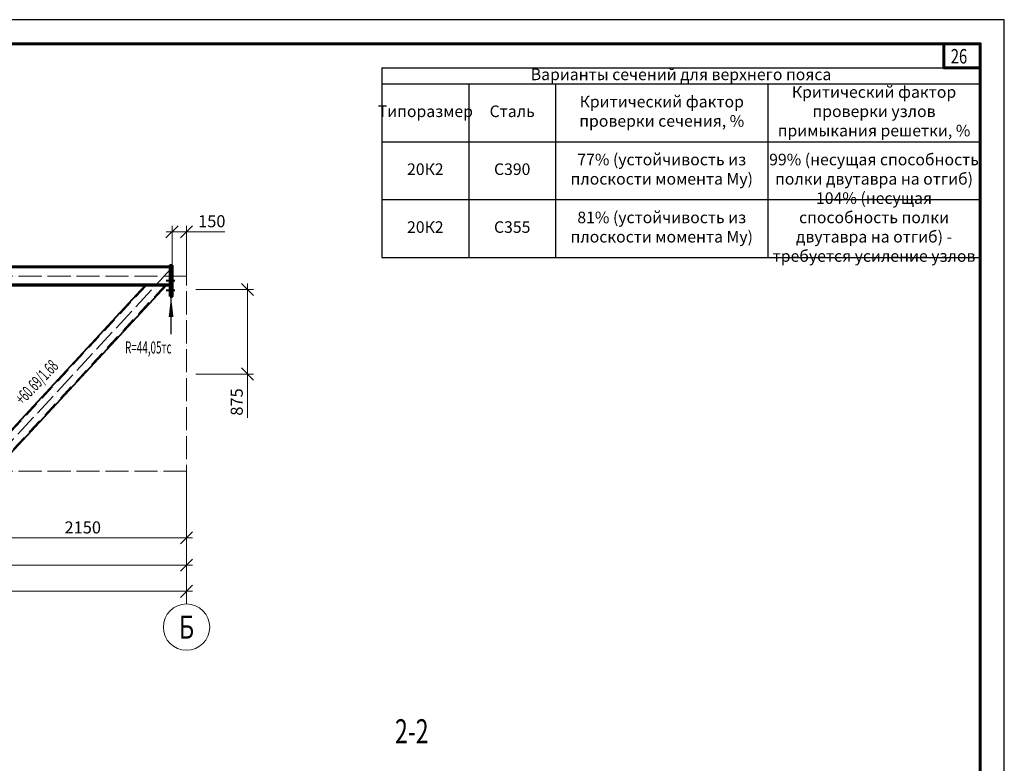
# Model space of a CAD drawing. Units: millimetres. Extents: x 648872 to 1288213, y -1287502 to -855035.
# Drawn here: x 965562 to 975765, y -1116897 to -1109190 of the extents above; entities that cross this region are included whole.
import ezdxf
from ezdxf.enums import TextEntityAlignment as Align

# ---------------------------------------------------------------- set-up
doc = ezdxf.new("R2010")
doc.units = ezdxf.units.MM
doc.header["$PDMODE"] = 3
for name, pattern in [('ACAD_ISO04W100', [30, 24, -3, 0, -3]), ('DASHED', [19.05, 12.7, -6.35]), ('DASHED2', [9.525, 6.35, -3.175])]:
    doc.linetypes.add(name, pattern=pattern)
doc.layers.get('0').update_dxf_attribs({"lineweight": 30})
for name, color, linetype, lineweight in [('Osi', 30, 'ACAD_ISO04W100', 15), ('Болт', 243, 'Continuous', 40), ('Выноски', 233, 'Continuous', 20), ('КЖ-00-0-Рамка-С25', 7, 'Continuous', 25), ('КЖ-00-0-Рамка-С60', 7, 'Continuous', 60), ('КЖ-00-0-ШТАМП-1Текст', 7, 'Continuous', 30), ('Маркировка', 11, 'Continuous', 15), ('Нумлист', 7, 'Continuous', 60), ('Размеры', 133, 'Continuous', 30), ('РАМКА', 55, 'Continuous', 60), ('Сварка', 191, 'Continuous', 25), ('Сталь', 131, 'Continuous', 15), ('Сталь осн.', 151, 'Continuous', 40), ('Текст', 213, 'Continuous', 30), ('Фермы Подстропильные', 115, 'Continuous', 60)]:
    doc.layers.add(name, color=color, linetype=linetype, lineweight=lineweight)
doc.styles.add('simplex', font='simplex.shx', dxfattribs={"width": 0.75, "oblique": 15})
doc.styles.add('SPDS', font='simplex.shx', dxfattribs={"width": 0.7, "oblique": 15})
doc.styles.add('МИП_ГОСТ', font='MIPGOST.SHX', dxfattribs={"width": 1.1, "oblique": 15})
doc.dimstyles.new('1-50', dxfattribs={"dimscale": 50, "dimtxt": 2.5, "dimasz": 2.5, "dimexe": 1.25, "dimexo": 0, "dimtad": 1, "dimtxsty": 'SPDS', "dimblk": 'OBLIQUE', "dimcen": 2.5, "dimdle": 1.25, "dimclrd": 256, "dimclre": 256, "dimclrt": 256, "dimadec": 0, "dimazin": 0, "dimtfac": 1, "dimtmove": 0, "dimatfit": 3, "dimfxl": 1.25, "dimlwd": 15, "dimlwe": 15, "dimarcsym": 0})

# ---------------------------------------------------------------- blocks, each defined once
blk = doc.blocks.new('_Oblique')
at = {"color": 0, "linetype": 'ByBlock', "lineweight": -2}
blk.add_line((-0.5, -0.5), (0.5, 0.5), dxfattribs=at)
blk = doc.blocks.new('*D1259')
at = {"layer": 'Defpoints', "color": 0, "ltscale": 100, "transparency": 16777216}
for p in [(967290, -1111389), (967140, -1111737), (967290, -1111896)]:
    blk.add_point(p, dxfattribs=at)
at = {"layer": 'Размеры', "lineweight": 15, "ltscale": 100, "transparency": 16777216}
for p, q in [((967078, -1111389), (967290, -1111389)), ((967140, -1111737), (967140, -1111326)), ((967290, -1111896), (967290, -1111326)), ((967290, -1111389), (967688, -1111389))]:
    blk.add_line(p, q, dxfattribs=at)
at = {"layer": 'Размеры', "lineweight": 15, "ltscale": 100, "transparency": 16777216, "xscale": 125, "yscale": 125, "zscale": 125, "rotation": 180}
blk.add_blockref('_Oblique', (967140, -1111389), dxfattribs=at)
at = {"layer": 'Размеры', "lineweight": 15, "ltscale": 100, "transparency": 16777216, "xscale": 125, "yscale": 125, "zscale": 125}
blk.add_blockref('_Oblique', (967290, -1111389), dxfattribs=at)
at = {"layer": 'Размеры', "ltscale": 100, "transparency": 16777216, "insert": (967552, -1111295), "char_height": 125, "attachment_point": 5, "style": 'SPDS'}
blk.add_mtext('150', dxfattribs=at)
blk = doc.blocks.new('*D1260')
at = {"layer": 'Defpoints', "color": 0, "linetype": 'ByBlock', "ltscale": 150, "transparency": 16777216}
for p in [(955290, -1113877), (967290, -1113877), (967290, -1115114)]:
    blk.add_point(p, dxfattribs=at)
at = {"layer": 'Размеры', "linetype": 'ByBlock', "lineweight": 15, "ltscale": 150, "transparency": 16777216}
for p, q in [((955290, -1113877), (955290, -1115176)), ((967290, -1113877), (967290, -1115176)), ((955228, -1115114), (967353, -1115114))]:
    blk.add_line(p, q, dxfattribs=at)
at = {"layer": 'Размеры', "linetype": 'ByBlock', "lineweight": 15, "ltscale": 150, "transparency": 16777216, "xscale": 125, "yscale": 125, "zscale": 125, "rotation": 180}
blk.add_blockref('_Oblique', (955290, -1115114), dxfattribs=at)
at = {"layer": 'Размеры', "linetype": 'ByBlock', "lineweight": 15, "ltscale": 150, "transparency": 16777216, "xscale": 125, "yscale": 125, "zscale": 125}
blk.add_blockref('_Oblique', (967290, -1115114), dxfattribs=at)
at = {"layer": 'Размеры', "linetype": 'ByBlock', "ltscale": 150, "transparency": 16777216, "insert": (961290, -1115020), "char_height": 125, "attachment_point": 5, "style": 'SPDS'}
blk.add_mtext('12000', dxfattribs=at)
blk = doc.blocks.new('*D1261')
at = {"layer": 'Defpoints', "color": 0, "linetype": 'ByBlock', "ltscale": 150, "transparency": 16777216}
for p in [(961290, -1113877), (967290, -1113877), (967290, -1114843)]:
    blk.add_point(p, dxfattribs=at)
at = {"layer": 'Размеры', "linetype": 'ByBlock', "lineweight": 15, "ltscale": 150, "transparency": 16777216}
for p, q in [((961290, -1113877), (961290, -1114905)), ((967290, -1113877), (967290, -1114905)), ((961228, -1114843), (967353, -1114843))]:
    blk.add_line(p, q, dxfattribs=at)
at = {"layer": 'Размеры', "linetype": 'ByBlock', "lineweight": 15, "ltscale": 150, "transparency": 16777216, "xscale": 125, "yscale": 125, "zscale": 125, "rotation": 180}
blk.add_blockref('_Oblique', (961290, -1114843), dxfattribs=at)
at = {"layer": 'Размеры', "linetype": 'ByBlock', "lineweight": 15, "ltscale": 150, "transparency": 16777216, "xscale": 125, "yscale": 125, "zscale": 125}
blk.add_blockref('_Oblique', (967290, -1114843), dxfattribs=at)
at = {"layer": 'Размеры', "linetype": 'ByBlock', "ltscale": 150, "transparency": 16777216, "insert": (964290, -1114749), "char_height": 125, "attachment_point": 5, "style": 'SPDS'}
blk.add_mtext('6000', dxfattribs=at)
blk = doc.blocks.new('*D1290')
at = {"layer": 'Defpoints', "lineweight": 15, "ltscale": 100, "transparency": 16777216}
blk.add_arc((959290, -1111847), 1038, 314.6247, 360, dxfattribs=at)
at = {"layer": 'Defpoints', "color": 0, "ltscale": 100, "transparency": 16777216}
for p in [(955290, -1111847), (959290, -1111847), (967290, -1111847), (960187, -1112370), (961302, -1113885)]:
    blk.add_point(p, dxfattribs=at)
at = {"layer": 'Defpoints', "lineweight": 15, "ltscale": 100, "transparency": 16777216, "xscale": 125, "yscale": 125, "zscale": 125}
for p, rotation in [((960329, -1111847), 89.99999999999937), ((960020, -1112586), 224.6246677193408)]:
    blk.add_blockref('_Oblique', p, dxfattribs=dict(at, rotation=rotation))
at = {"layer": 'Defpoints', "ltscale": 100, "transparency": 16777216, "insert": (960151, -1112207), "char_height": 125, "attachment_point": 5, "rotation": 67.3123, "style": 'SPDS'}
blk.add_mtext('45,375°', dxfattribs=at)
blk = doc.blocks.new('*D1337')
at = {"layer": 'Defpoints', "lineweight": 15, "ltscale": 100, "transparency": 16777216}
blk.add_arc((955522, -1111847), 984, 312.7696, 360, dxfattribs=at)
at = {"layer": 'Defpoints', "color": 0, "ltscale": 100, "transparency": 16777216}
for p in [(955449, -1111768), (955290, -1111847), (967290, -1111847), (956361, -1112361), (957435, -1113916)]:
    blk.add_point(p, dxfattribs=at)
at = {"layer": 'Defpoints', "lineweight": 15, "ltscale": 100, "transparency": 16777216, "xscale": 125, "yscale": 125, "zscale": 125}
for p, rotation in [((956506, -1111847), 89.99999999999952), ((956190, -1112570), 222.7695524432227)]:
    blk.add_blockref('_Oblique', p, dxfattribs=dict(at, rotation=rotation))
at = {"layer": 'Defpoints', "ltscale": 100, "transparency": 16777216, "insert": (956327, -1112199), "char_height": 125, "attachment_point": 5, "rotation": 66.3848, "style": 'SPDS'}
blk.add_mtext('47,230°', dxfattribs=at)
blk = doc.blocks.new('*D1338')
at = {"layer": 'Defpoints', "lineweight": 15, "ltscale": 100, "transparency": 16777216}
blk.add_arc((959228, -1111847), 971, 180, 229.3287, dxfattribs=at)
at = {"layer": 'Defpoints', "color": 0, "ltscale": 100, "transparency": 16777216}
for p in [(959316, -1111745), (955290, -1111847), (967290, -1111847), (958296, -1112122), (957449, -1113917)]:
    blk.add_point(p, dxfattribs=at)
at = {"layer": 'Defpoints', "lineweight": 15, "ltscale": 100, "transparency": 16777216, "xscale": 125, "yscale": 125, "zscale": 125}
for p, rotation in [((958257, -1111847), 89.99999999999984), ((958595, -1112584), 319.3287046037078)]:
    blk.add_blockref('_Oblique', p, dxfattribs=dict(at, rotation=rotation))
at = {"layer": 'Defpoints', "ltscale": 100, "transparency": 16777216, "insert": (958441, -1112209), "char_height": 125, "attachment_point": 5, "rotation": 294.6644, "style": 'SPDS'}
blk.add_mtext('49,329°', dxfattribs=at)
blk = doc.blocks.new('*D1413')
at = {"layer": 'Defpoints', "color": 0, "linetype": 'ByBlock', "ltscale": 150, "transparency": 16777216}
for p in [(967290, -1113877), (965140, -1114084), (967290, -1114561)]:
    blk.add_point(p, dxfattribs=at)
at = {"layer": 'Размеры', "linetype": 'ByBlock', "lineweight": 15, "ltscale": 150, "transparency": 16777216}
for p, q in [((967290, -1113877), (967290, -1114624)), ((965140, -1114084), (965140, -1114624)), ((965078, -1114561), (967353, -1114561))]:
    blk.add_line(p, q, dxfattribs=at)
at = {"layer": 'Размеры', "linetype": 'ByBlock', "lineweight": 15, "ltscale": 150, "transparency": 16777216, "xscale": 125, "yscale": 125, "zscale": 125}
for p, rotation in [((965140, -1114561), 179.9999963964749), ((967290, -1114561), 359.9999963964749)]:
    blk.add_blockref('_Oblique', p, dxfattribs=dict(at, rotation=rotation))
at = {"layer": 'Размеры', "linetype": 'ByBlock', "ltscale": 150, "transparency": 16777216, "insert": (966215, -1114468), "char_height": 125, "attachment_point": 5, "rotation": 360, "style": 'SPDS'}
blk.add_mtext('2150', dxfattribs=at)
blk = doc.blocks.new('*U8')
at = {"layer": 'КЖ-00-0-Рамка-С25', "linetype": 'Continuous', "lineweight": 25}
blk.add_lwpolyline([(-594, 0), (0, 0), (0, 420), (-594, 420), (-594, 0)], dxfattribs=at)
at = {"layer": 'КЖ-00-0-Рамка-С60', "linetype": 'Continuous', "lineweight": 60}
blk.add_lwpolyline([(-574, 5), (-5, 5), (-5, 415), (-574, 415), (-574, 5)], dxfattribs=at)
at = {"layer": 'КЖ-00-0-ШТАМП-1Текст', "lineweight": 30, "style": 'МИП_ГОСТ', "width": 0.8, "flags": 8}
blk.add_attdef('FORMAT', (-19.5, 1.25), '', height=2.5, dxfattribs=at)
blk = doc.blocks.new('*U199')
at = {"layer": 'РАМКА', "lineweight": 60}
blk.add_lwpolyline([(-7.5, 0), (0, 0), (0, -5), (-7.5, -5), (-7.5, 0)], dxfattribs=at)
at = {"color": 0, "style": 'simplex', "oblique": 15, "width": 0.75}
blk.add_attdef('№ТОЧКИ', (-6.1, -4.08), '', height=3, dxfattribs=at)
blk = doc.blocks.new('*D2403')
at = {"layer": 'Defpoints', "color": 0, "ltscale": 100}
for p in [(967387, -1111987), (967921, -1111987), (967387, -1112862)]:
    blk.add_point(p, dxfattribs=at)
at = {"layer": 'Размеры', "linetype": 'ByBlock', "lineweight": 15, "ltscale": 150}
for p, q in [((967387, -1111987), (967984, -1111987)), ((967921, -1112925), (967921, -1111925)), ((967387, -1112862), (967984, -1112862)), ((967921, -1112862), (967921, -1113317))]:
    blk.add_line(p, q, dxfattribs=at)
at = {"layer": 'Размеры', "lineweight": 15, "ltscale": 100, "xscale": 125, "yscale": 125, "zscale": 125}
for p, rotation in [((967921, -1111987), 90), ((967921, -1112862), 270)]:
    blk.add_blockref('_Oblique', p, dxfattribs=dict(at, rotation=rotation))
at = {"layer": 'Размеры', "ltscale": 100, "insert": (967827, -1113152), "char_height": 125, "attachment_point": 5, "rotation": 90, "style": 'SPDS'}
blk.add_mtext('875', dxfattribs=at)
blk = doc.blocks.new('*T2553')
at = {"color": 0, "lineweight": -2, "ltscale": 10}
for p, q in [((0, 0), (6200, 0)), ((0, 0), (0, -1964.8)), ((6200, 0), (6200, -1964.8)), ((0, -164.8), (6200, -164.8)), ((900, -164.8), (900, -1964.8)), ((1800, -164.8), (1800, -1964.8)), ((4000, -164.8), (4000, -1964.8)), ((0, -764.8), (6200, -764.8)), ((0, -1364.8), (6200, -1364.8)), ((0, -1964.8), (6200, -1964.8))]:
    blk.add_line(p, q, dxfattribs=at)
at = {"lineweight": 9, "ltscale": 10, "char_height": 120, "attachment_point": 5, "style": 'SPDS'}
for s, insert, width in [('Варианты сечений для верхнего пояса', (3100, -82.4), 6199.88), ('Критический фактор проверки узлов примыкания решетки, %', (5100, -464.8), 2199.88), ('Критический фактор проверки сечения, %', (2900, -464.8), 2199.88), ('Типоразмер', (450, -464.8), 899.88), ('Сталь', (1350, -464.8), 899.88), ('77% (устойчивость из плоскости момента My)', (2900, -1064.8), 2199.88), ('99% (несущая способность полки двутавра на отгиб)', (5100, -1064.8), 2199.88), ('20К2', (450, -1064.8), 899.88), ('С390', (1350, -1064.8), 899.88), ('104% (несущая способность полки двутавра на отгиб) - требуется усиление узлов', (5100, -1664.8), 2199.88), ('81% (устойчивость из плоскости момента My)', (2900, -1664.8), 2199.88), ('20К2', (450, -1664.8), 899.88), ('С355', (1350, -1664.8), 899.88)]:
    blk.add_mtext(s, dxfattribs=dict(at, insert=insert, width=width))

msp = doc.modelspace()

# ---------------------------------------------------------------- linework, layer by layer
at = {"layer": 'Osi', "ltscale": 10}
for p, q in [((967290.413, -1115244.9374), (967290.413, -1111642.5077)), ((967131.954, -1111768.4421), (965145.8737, -1113915.5014)), ((967290.413, -1111847.3774), (955290.413, -1111847.3774)), ((967290.413, -1113867.3774), (955290.413, -1113867.3774))]:
    msp.add_line(p, q, dxfattribs=at)
at = {"layer": 'Osi', "linetype": 'Continuous'}
msp.add_circle((967290.413, -1115484.9374), 240, dxfattribs=at)
at = {"layer": 'Болт', "linetype": 'DASHED', "ltscale": 150}
for p, q in [((967169.413, -1111897.3774), (967080.413, -1111897.3774)), ((967169.413, -1111997.3774), (967080.413, -1111997.3774))]:
    msp.add_line(p, q, dxfattribs=at)
at = {"layer": 'Сварка', "ltscale": 150}
for p, q in [((967120.413, -1111768.3774), (967120.413, -1111759.3774)), ((967120.413, -1111930.3774), (967120.413, -1111921.3774)), ((967120.413, -1111954.3774), (967120.413, -1111945.3774))]:
    msp.add_line(p, q, dxfattribs=at)
at = {"layer": 'Сварка', "ltscale": 150, "const_width": 10}
for points in [[(967120.413, -1111742.3774, 0.4142135624), (967115.413, -1111747.3774)], [(967120.413, -1111762.3774, -0.4142135624), (967115.413, -1111757.3774)], [(967120.413, -1111928.3774, 0.4142135624), (967115.413, -1111933.3774)], [(967120.413, -1111948.3774, -0.4142135624), (967115.413, -1111943.3774)]]:
    msp.add_lwpolyline(points, format="xyb", dxfattribs=at)
at = {"layer": 'Сварка', "ltscale": 100}
msp.add_lwpolyline([(967120.413, -1111933.3774), (967120.413, -1111930.8774), (967110.413, -1111930.8774), (967120.413, -1111930.8774), (967120.413, -1111921.8774), (967110.413, -1111921.8774), (967120.413, -1111921.8774), (967120.413, -1111912.8774), (967110.413, -1111912.8774), (967120.413, -1111912.8774), (967120.413, -1111903.8774), (967110.413, -1111903.8774), (967120.413, -1111903.8774), (967120.413, -1111894.8774), (967110.413, -1111894.8774), (967120.413, -1111894.8774), (967120.413, -1111885.8774), (967110.413, -1111885.8774), (967120.413, -1111885.8774), (967120.413, -1111876.8774), (967110.413, -1111876.8774), (967120.413, -1111876.8774), (967120.413, -1111867.8774), (967110.413, -1111867.8774), (967120.413, -1111867.8774), (967120.413, -1111858.8774), (967110.413, -1111858.8774), (967120.413, -1111858.8774), (967120.413, -1111849.8774), (967110.413, -1111849.8774), (967120.413, -1111849.8774), (967120.413, -1111840.8774), (967110.413, -1111840.8774), (967120.413, -1111840.8774), (967120.413, -1111831.8774), (967110.413, -1111831.8774), (967120.413, -1111831.8774), (967120.413, -1111822.8774), (967110.413, -1111822.8774), (967120.413, -1111822.8774), (967120.413, -1111813.8774), (967110.413, -1111813.8774), (967120.413, -1111813.8774), (967120.413, -1111804.8774), (967110.413, -1111804.8774), (967120.413, -1111804.8774), (967120.413, -1111795.8774), (967110.413, -1111795.8774), (967120.413, -1111795.8774), (967120.413, -1111786.8774), (967110.413, -1111786.8774), (967120.413, -1111786.8774), (967120.413, -1111777.8774), (967110.413, -1111777.8774), (967120.413, -1111777.8774), (967120.413, -1111768.8774), (967110.413, -1111768.8774), (967120.413, -1111768.8774), (967120.413, -1111759.8774), (967110.413, -1111759.8774), (967120.413, -1111759.8774), (967120.413, -1111757.3774)], dxfattribs=at)
at = {"layer": 'Сталь', "linetype": 'DASHED2', "ltscale": 25}
for p, q in [((966871.0786, -1111947.3774), (965169.0353, -1113787.3774)), ((967061.7907, -1111947.3774), (965359.7474, -1113787.3774))]:
    msp.add_line(p, q, dxfattribs=at)
at = {"layer": 'Сталь осн.', "ltscale": 100}
for p, q in [((967120.413, -1111747.3774), (955460.413, -1111747.3774)), ((967120.413, -1111759.3774), (955460.413, -1111759.3774)), ((967120.413, -1111935.3774), (955460.413, -1111935.3774)), ((967120.413, -1111947.3774), (955460.413, -1111947.3774))]:
    msp.add_line(p, q, dxfattribs=at)
at = {"layer": 'Сталь осн.', "linetype": 'ByBlock', "ltscale": 150}
for p, q in [((966857.4563, -1111947.3774), (965155.413, -1113787.3774)), ((967075.413, -1111947.3774), (965373.3697, -1113787.3774))]:
    msp.add_line(p, q, dxfattribs=at)
at = {"layer": 'Текст', "ltscale": 100}
msp.add_line((967130.413, -1112447.3774), (967130.413, -1112057.3774), dxfattribs=at)
msp.add_lwpolyline([(967130.413, -1112057.3774, 0, 50, 0), (967130.413, -1112272.3774, 50, 50, 0)], format="xyseb", dxfattribs=at)
at = {"layer": 'Фермы Подстропильные', "ltscale": 100}
msp.add_lwpolyline([(967120.413, -1112057.3774), (967140.413, -1112057.3774), (967140.413, -1111737.3774), (967120.413, -1111737.3774), (967120.413, -1111737.3774), (967120.413, -1112057.3774)], dxfattribs=at)

# ---------------------------------------------------------------- block references
msp.add_blockref('*T2553', (969315.413, -1109689.872))
at = {"layer": 'КЖ-00-0-ШТАМП-1Текст', "xscale": 50, "yscale": 50, "zscale": 50}
msp.add_blockref('*U8', (975765.413, -1130189.872), dxfattribs=at)
at = {"layer": 'Нумлист', "ltscale": 100, "xscale": 50, "yscale": 50, "zscale": 50}
msp.add_blockref('*U199', (975515.413, -1109439.872), dxfattribs=at).add_auto_attribs({'№ТОЧКИ': '26'})

# ---------------------------------------------------------------- texts
at = {"layer": 'Defpoints', "linetype": 'ByBlock', "style": 'simplex', "oblique": 15, "width": 0.75}
msp.add_text('Б', height=240, dxfattribs=at).set_placement((967290.413, -1115484.9374), align=Align.MIDDLE_CENTER)
at = {"layer": 'Выноски', "linetype": 'Continuous', "lineweight": 25, "ltscale": 10, "style": 'SPDS', "oblique": 15, "width": 0.7}
msp.add_text('2-2', height=250, dxfattribs=at).set_placement((969451.0667, -1116689.7206))
at = {"layer": 'Маркировка', "color": 3, "ltscale": 100, "style": 'SPDS', "oblique": 15, "width": 0.6}
msp.add_text('+60.69/1.68', height=125, rotation=46.38837999, dxfattribs=at).set_placement((965546.2374, -1113145.8228), align=Align.MIDDLE_LEFT)
at = {"layer": 'Текст', "color": 3, "ltscale": 100, "style": 'SPDS', "oblique": 15, "width": 0.6}
msp.add_text('R=44,05тс', height=125, dxfattribs=at).set_placement((966653.5896, -1112649.316))

# ---------------------------------------------------------------- dimensions: what is measured, and where the dimension line sits
at = {"layer": 'Defpoints', "ltscale": 100}
for base, line2, picture, middle in [((958296.4708, -1112122.259), ((959316.2279, -1111744.5393), (957449.4268, -1113917.0964)), '*D1338', (958441.3665, -1112208.5326)), ((956361.2849, -1112361.4973), ((955448.8719, -1111768.4421), (957434.9523, -1113915.5014)), '*D1337', (956326.9803, -1112199.368)), ((960187.293, -1112370.4271), ((961301.7289, -1113885.2189), (959290.413, -1111847.3774)), '*D1290', (960150.8502, -1112207.0885))]:
    dim = msp.add_angular_dim_2l(base=base, line1=((967290.413, -1111847.3774), (955290.413, -1111847.3774)), line2=line2, dimstyle='1-50', override={"dimadec": 3}, dxfattribs=at)
    dim.commit()
    dim.dimension.update_dxf_attribs({"geometry": picture, "text_midpoint": middle})
at = {"layer": 'Размеры', "ltscale": 100}
dim = msp.add_linear_dim(base=(967290.413, -1111388.6379), p1=(967140.413, -1111737.3774), p2=(967290.413, -1111896.3774), dimstyle='1-50', dxfattribs=at)
dim.commit()
dim.dimension.update_dxf_attribs({"geometry": '*D1259', "text_midpoint": (967551.8866, -1111294.8879)})
at = {"layer": 'Размеры', "linetype": 'ByBlock', "ltscale": 150}
dim = msp.add_linear_dim(base=(967921.0505, -1111987.3774), p1=(967387.413, -1112862.3774), p2=(967387.413, -1111987.3774), angle=90, dimstyle='1-50', dxfattribs=at)
dim.commit()
dim.dimension.update_dxf_attribs({"geometry": '*D2403', "text_midpoint": (967921.0505, -1113152.0409), "dimtype": 160})
dim = msp.add_linear_dim(base=(967290.413, -1115113.756), p1=(955290.413, -1113877.3774), p2=(967290.413, -1113877.3774), dimstyle='1-50', dxfattribs=at)
dim.commit()
dim.dimension.update_dxf_attribs({"geometry": '*D1260', "text_midpoint": (961290.413, -1115020.006)})
for base, p1, p2, angle, picture, middle in [((967290.413, -1114842.578), (961290.413, -1113877.3774), (967290.413, -1113877.3774), 180, '*D1261', (964290.413, -1114748.828)), ((967290.413, -1114561.4093), (965140.413, -1114083.9552), (967290.413, -1113877.3778), 179.9999964, '*D1413', (966215.413, -1114467.6593))]:
    dim = msp.add_linear_dim(base=base, p1=p1, p2=p2, angle=angle, dimstyle='1-50', dxfattribs=at)
    dim.commit()
    dim.dimension.update_dxf_attribs({"geometry": picture, "text_midpoint": middle})

doc.saveas('drawing.dxf')
